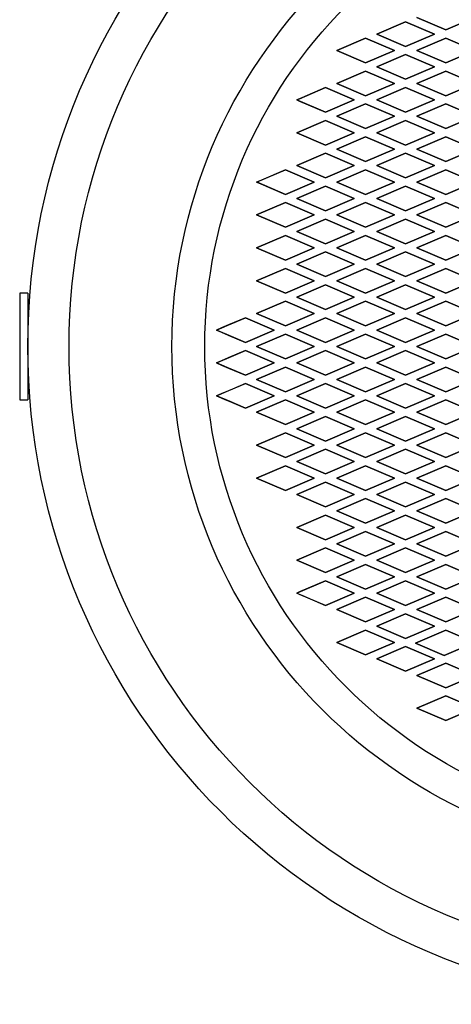
# Model space of a CAD drawing. Extents: x -530 to 730, y -801 to 1071.
# Drawn here: x -281 to -229, y -480 to -360 of the extents above; entities that cross this region are included whole.
import ezdxf

# ---------------------------------------------------------------- set-up
doc = ezdxf.new("R2010")
doc.units = 0
doc.header["$LTSCALE"] = 35.56
doc.layers.add('DATA', color=7, linetype='CONTINUOUS')
doc.layers.add('PATTERN_FILL', color=7, linetype='CONTINUOUS')

msp = doc.modelspace()

# ---------------------------------------------------------------- linework, layer by layer
at = {"layer": 'DATA', "color": 7, "linetype": 'CONTINUOUS'}
for p, q in [((-281, -393.5), (-281, -406.5)), ((-280, -393.5), (-281, -393.5)), ((-280, -393.5), (-280, -401.15)), ((-279.87, -395.5), (-280, -395.5)), ((-280, -401.15), (-280, -406.5)), ((-280, -404.5), (-279.87, -404.5)), ((-281, -406.5), (-280, -406.5))]:
    msp.add_line(p, q, dxfattribs=at)
for radius in [80, 80, 80, 80, 80, 75, 62.5, 58.5, 58.5, 58.5]:
    msp.add_circle((-200, -400), radius, dxfattribs=at)
at = {"layer": 'PATTERN_FILL', "color": 7, "linetype": 'CONTINUOUS'}
for p, q in [((-232.72, -360), (-229.22, -361.5)), ((-229.22, -361.5), (-232.72, -360)), ((-229.22, -361.5), (-225.72, -360)), ((-225.72, -360), (-229.22, -361.5)), ((-237.59, -362), (-234.09, -360.5)), ((-234.09, -360.5), (-237.59, -362)), ((-234.09, -360.5), (-230.59, -362)), ((-230.59, -362), (-234.09, -360.5)), ((-234.09, -360.5), (-234.09, -360.5)), ((-229.22, -361.5), (-229.22, -361.5)), ((-238.96, -362.5), (-242.46, -364)), ((-242.46, -364), (-238.96, -362.5)), ((-235.46, -364), (-238.96, -362.5)), ((-238.96, -362.5), (-235.46, -364)), ((-238.96, -362.5), (-238.96, -362.5)), ((-234.09, -363.5), (-237.59, -362)), ((-237.59, -362), (-234.09, -363.5)), ((-237.59, -362), (-237.59, -362)), ((-230.59, -362), (-234.09, -363.5)), ((-234.09, -363.5), (-230.59, -362)), ((-229.22, -362.5), (-232.72, -364)), ((-232.72, -364), (-229.22, -362.5)), ((-230.59, -362), (-230.59, -362)), ((-225.72, -364), (-229.22, -362.5)), ((-229.22, -362.5), (-225.72, -364)), ((-229.22, -362.5), (-229.22, -362.5)), ((-242.46, -364), (-238.96, -365.5)), ((-242.46, -364), (-242.46, -364)), ((-238.96, -365.5), (-242.46, -364)), ((-238.96, -365.5), (-235.46, -364)), ((-235.46, -364), (-238.96, -365.5)), ((-235.46, -364), (-235.46, -364)), ((-234.09, -363.5), (-234.09, -363.5)), ((-232.72, -364), (-229.22, -365.5)), ((-229.22, -365.5), (-232.72, -364)), ((-232.72, -364), (-232.72, -364)), ((-229.22, -365.5), (-225.72, -364)), ((-225.72, -364), (-229.22, -365.5)), ((-237.59, -366), (-234.09, -364.5)), ((-234.09, -364.5), (-237.59, -366)), ((-234.09, -364.5), (-230.59, -366)), ((-230.59, -366), (-234.09, -364.5)), ((-234.09, -364.5), (-234.09, -364.5)), ((-238.96, -365.5), (-238.96, -365.5)), ((-234.09, -367.5), (-237.59, -366)), ((-237.59, -366), (-234.09, -367.5)), ((-237.59, -366), (-237.59, -366)), ((-230.59, -366), (-234.09, -367.5)), ((-234.09, -367.5), (-230.59, -366)), ((-230.59, -366), (-230.59, -366)), ((-229.22, -365.5), (-229.22, -365.5)), ((-238.96, -366.5), (-242.46, -368)), ((-242.46, -368), (-238.96, -366.5)), ((-235.46, -368), (-238.96, -366.5)), ((-238.96, -366.5), (-235.46, -368)), ((-238.96, -366.5), (-238.96, -366.5)), ((-234.09, -367.5), (-234.09, -367.5)), ((-229.22, -366.5), (-232.72, -368)), ((-232.72, -368), (-229.22, -366.5)), ((-225.72, -368), (-229.22, -366.5)), ((-229.22, -366.5), (-225.72, -368)), ((-229.22, -366.5), (-229.22, -366.5)), ((-247, -369.86), (-243.83, -368.5)), ((-243.83, -368.5), (-246.72, -369.74)), ((-243.83, -368.5), (-240.33, -370)), ((-240.33, -370), (-243.83, -368.5)), ((-243.83, -368.5), (-243.83, -368.5)), ((-242.46, -368), (-238.96, -369.5)), ((-242.46, -368), (-242.46, -368)), ((-238.96, -369.5), (-242.46, -368)), ((-238.96, -369.5), (-235.46, -368)), ((-235.46, -368), (-238.96, -369.5)), ((-237.59, -370), (-234.09, -368.5)), ((-234.09, -368.5), (-237.59, -370)), ((-235.46, -368), (-235.46, -368)), ((-234.09, -368.5), (-230.59, -370)), ((-230.59, -370), (-234.09, -368.5)), ((-234.09, -368.5), (-234.09, -368.5)), ((-232.72, -368), (-229.22, -369.5)), ((-229.22, -369.5), (-232.72, -368)), ((-232.72, -368), (-232.72, -368)), ((-229.22, -369.5), (-225.72, -368)), ((-225.72, -368), (-229.22, -369.5)), ((-246.72, -369.74), (-247.33, -370)), ((-247.33, -370), (-247, -369.86)), ((-247.33, -370), (-246.99, -370.15)), ((-247.14, -370.08), (-247.33, -370)), ((-247.33, -370), (-247.33, -370)), ((-240.33, -370), (-243.83, -371.5)), ((-243.83, -371.5), (-240.33, -370)), ((-240.33, -370), (-240.33, -370)), ((-238.96, -369.5), (-238.96, -369.5)), ((-234.09, -371.5), (-237.59, -370)), ((-237.59, -370), (-234.09, -371.5)), ((-237.59, -370), (-237.59, -370)), ((-230.59, -370), (-234.09, -371.5)), ((-234.09, -371.5), (-230.59, -370)), ((-230.59, -370), (-230.59, -370)), ((-229.22, -369.5), (-229.22, -369.5)), ((-243.83, -371.5), (-247.14, -370.08)), ((-246.99, -370.15), (-243.83, -371.5)), ((-238.96, -370.5), (-242.46, -372)), ((-242.46, -372), (-238.96, -370.5)), ((-235.46, -372), (-238.96, -370.5)), ((-238.96, -370.5), (-235.46, -372)), ((-238.96, -370.5), (-238.96, -370.5)), ((-229.22, -370.5), (-232.72, -372)), ((-232.72, -372), (-229.22, -370.5)), ((-225.72, -372), (-229.22, -370.5)), ((-229.22, -370.5), (-225.72, -372)), ((-229.22, -370.5), (-229.22, -370.5)), ((-243.83, -371.5), (-243.83, -371.5)), ((-242.46, -372), (-238.96, -373.5)), ((-238.96, -373.5), (-242.46, -372)), ((-242.46, -372), (-242.46, -372)), ((-238.96, -373.5), (-235.46, -372)), ((-235.46, -372), (-238.96, -373.5)), ((-235.46, -372), (-235.46, -372)), ((-234.09, -371.5), (-234.09, -371.5)), ((-232.72, -372), (-229.22, -373.5)), ((-229.22, -373.5), (-232.72, -372)), ((-232.72, -372), (-232.72, -372)), ((-229.22, -373.5), (-225.72, -372)), ((-225.72, -372), (-229.22, -373.5)), ((-247.33, -374), (-243.83, -372.5)), ((-243.83, -372.5), (-247.33, -374)), ((-243.83, -372.5), (-240.33, -374)), ((-240.33, -374), (-243.83, -372.5)), ((-243.83, -372.5), (-243.83, -372.5)), ((-238.96, -373.5), (-238.96, -373.5)), ((-237.59, -374), (-234.09, -372.5)), ((-234.09, -372.5), (-237.59, -374)), ((-234.09, -372.5), (-230.59, -374)), ((-230.59, -374), (-234.09, -372.5)), ((-234.09, -372.5), (-234.09, -372.5)), ((-229.22, -373.5), (-229.22, -373.5)), ((-243.83, -375.5), (-247.33, -374)), ((-247.33, -374), (-247.33, -374)), ((-247.33, -374), (-243.83, -375.5)), ((-240.33, -374), (-243.83, -375.5)), ((-243.83, -375.5), (-240.33, -374)), ((-238.96, -374.5), (-242.46, -376)), ((-242.46, -376), (-238.96, -374.5)), ((-240.33, -374), (-240.33, -374)), ((-235.46, -376), (-238.96, -374.5)), ((-238.96, -374.5), (-235.46, -376)), ((-238.96, -374.5), (-238.96, -374.5)), ((-234.09, -375.5), (-237.59, -374)), ((-237.59, -374), (-234.09, -375.5)), ((-237.59, -374), (-237.59, -374)), ((-230.59, -374), (-234.09, -375.5)), ((-234.09, -375.5), (-230.59, -374)), ((-229.22, -374.5), (-232.72, -376)), ((-232.72, -376), (-229.22, -374.5)), ((-230.59, -374), (-230.59, -374)), ((-225.72, -376), (-229.22, -374.5)), ((-229.22, -374.5), (-225.72, -376)), ((-229.22, -374.5), (-229.22, -374.5)), ((-243.83, -375.5), (-243.83, -375.5)), ((-242.46, -376), (-238.96, -377.5)), ((-242.46, -376), (-242.46, -376)), ((-238.96, -377.5), (-242.46, -376)), ((-238.96, -377.5), (-235.46, -376)), ((-235.46, -376), (-238.96, -377.5)), ((-235.46, -376), (-235.46, -376)), ((-234.09, -375.5), (-234.09, -375.5)), ((-232.72, -376), (-229.22, -377.5)), ((-229.22, -377.5), (-232.72, -376)), ((-232.72, -376), (-232.72, -376)), ((-229.22, -377.5), (-225.72, -376)), ((-225.72, -376), (-229.22, -377.5)), ((-247.33, -378), (-243.83, -376.5)), ((-243.83, -376.5), (-247.33, -378)), ((-243.83, -376.5), (-240.33, -378)), ((-240.33, -378), (-243.83, -376.5)), ((-243.83, -376.5), (-243.83, -376.5)), ((-237.59, -378), (-234.09, -376.5)), ((-234.09, -376.5), (-237.59, -378)), ((-234.09, -376.5), (-230.59, -378)), ((-230.59, -378), (-234.09, -376.5)), ((-234.09, -376.5), (-234.09, -376.5)), ((-243.83, -379.5), (-247.33, -378)), ((-247.33, -378), (-243.83, -379.5)), ((-247.33, -378), (-247.33, -378)), ((-240.33, -378), (-243.83, -379.5)), ((-243.83, -379.5), (-240.33, -378)), ((-240.33, -378), (-240.33, -378)), ((-238.96, -377.5), (-238.96, -377.5)), ((-234.09, -379.5), (-237.59, -378)), ((-237.59, -378), (-234.09, -379.5)), ((-237.59, -378), (-237.59, -378)), ((-230.59, -378), (-234.09, -379.5)), ((-234.09, -379.5), (-230.59, -378)), ((-230.59, -378), (-230.59, -378)), ((-229.22, -377.5), (-229.22, -377.5)), ((-252.12, -379.96), (-248.7, -378.5)), ((-248.7, -378.5), (-251.9, -379.87)), ((-248.7, -378.5), (-245.2, -380)), ((-245.2, -380), (-248.7, -378.5)), ((-248.7, -378.5), (-248.7, -378.5)), ((-243.83, -379.5), (-243.83, -379.5)), ((-238.96, -378.5), (-242.46, -380)), ((-242.46, -380), (-238.96, -378.5)), ((-235.46, -380), (-238.96, -378.5)), ((-238.96, -378.5), (-235.46, -380)), ((-238.96, -378.5), (-238.96, -378.5)), ((-234.09, -379.5), (-234.09, -379.5)), ((-229.22, -378.5), (-232.72, -380)), ((-232.72, -380), (-229.22, -378.5)), ((-225.72, -380), (-229.22, -378.5)), ((-229.22, -378.5), (-225.72, -380)), ((-229.22, -378.5), (-229.22, -378.5)), ((-251.9, -379.87), (-252.2, -380)), ((-252.2, -380), (-252.12, -379.96)), ((-252.2, -380), (-251.99, -380.09)), ((-252.14, -380.03), (-252.2, -380)), ((-252.2, -380), (-252.2, -380)), ((-248.7, -381.5), (-252.14, -380.03)), ((-251.99, -380.09), (-248.7, -381.5)), ((-245.2, -380), (-248.7, -381.5)), ((-248.7, -381.5), (-245.2, -380)), ((-247.33, -382), (-243.83, -380.5)), ((-243.83, -380.5), (-247.33, -382)), ((-245.2, -380), (-245.2, -380)), ((-243.83, -380.5), (-240.33, -382)), ((-240.33, -382), (-243.83, -380.5)), ((-243.83, -380.5), (-243.83, -380.5)), ((-242.46, -380), (-238.96, -381.5)), ((-242.46, -380), (-242.46, -380)), ((-238.96, -381.5), (-242.46, -380)), ((-238.96, -381.5), (-235.46, -380)), ((-235.46, -380), (-238.96, -381.5)), ((-237.59, -382), (-234.09, -380.5)), ((-234.09, -380.5), (-237.59, -382)), ((-235.46, -380), (-235.46, -380)), ((-234.09, -380.5), (-230.59, -382)), ((-230.59, -382), (-234.09, -380.5)), ((-234.09, -380.5), (-234.09, -380.5)), ((-232.72, -380), (-229.22, -381.5)), ((-229.22, -381.5), (-232.72, -380)), ((-232.72, -380), (-232.72, -380)), ((-229.22, -381.5), (-225.72, -380)), ((-225.72, -380), (-229.22, -381.5)), ((-248.7, -381.5), (-248.7, -381.5)), ((-243.83, -383.5), (-247.33, -382)), ((-247.33, -382), (-247.33, -382)), ((-247.33, -382), (-243.83, -383.5)), ((-240.33, -382), (-243.83, -383.5)), ((-243.83, -383.5), (-240.33, -382)), ((-240.33, -382), (-240.33, -382)), ((-238.96, -381.5), (-238.96, -381.5)), ((-234.09, -383.5), (-237.59, -382)), ((-237.59, -382), (-234.09, -383.5)), ((-237.59, -382), (-237.59, -382)), ((-230.59, -382), (-234.09, -383.5)), ((-234.09, -383.5), (-230.59, -382)), ((-230.59, -382), (-230.59, -382)), ((-229.22, -381.5), (-229.22, -381.5)), ((-248.7, -382.5), (-252.2, -384)), ((-252.2, -384), (-248.7, -382.5)), ((-245.2, -384), (-248.7, -382.5)), ((-248.7, -382.5), (-245.2, -384)), ((-248.7, -382.5), (-248.7, -382.5)), ((-238.96, -382.5), (-242.46, -384)), ((-242.46, -384), (-238.96, -382.5)), ((-235.46, -384), (-238.96, -382.5)), ((-238.96, -382.5), (-235.46, -384)), ((-238.96, -382.5), (-238.96, -382.5)), ((-229.22, -382.5), (-232.72, -384)), ((-232.72, -384), (-229.22, -382.5)), ((-225.72, -384), (-229.22, -382.5)), ((-229.22, -382.5), (-225.72, -384)), ((-229.22, -382.5), (-229.22, -382.5)), ((-252.2, -384), (-248.7, -385.5)), ((-252.2, -384), (-252.2, -384)), ((-248.7, -385.5), (-252.2, -384)), ((-248.7, -385.5), (-245.2, -384)), ((-245.2, -384), (-248.7, -385.5)), ((-245.2, -384), (-245.2, -384)), ((-243.83, -383.5), (-243.83, -383.5)), ((-242.46, -384), (-238.96, -385.5)), ((-242.46, -384), (-242.46, -384)), ((-238.96, -385.5), (-242.46, -384)), ((-238.96, -385.5), (-235.46, -384)), ((-235.46, -384), (-238.96, -385.5)), ((-235.46, -384), (-235.46, -384)), ((-234.09, -383.5), (-234.09, -383.5)), ((-232.72, -384), (-229.22, -385.5)), ((-229.22, -385.5), (-232.72, -384)), ((-232.72, -384), (-232.72, -384)), ((-229.22, -385.5), (-225.72, -384)), ((-225.72, -384), (-229.22, -385.5)), ((-248.7, -385.5), (-248.7, -385.5)), ((-247.33, -386), (-243.83, -384.5)), ((-243.83, -384.5), (-247.33, -386)), ((-243.83, -384.5), (-240.33, -386)), ((-240.33, -386), (-243.83, -384.5)), ((-243.83, -384.5), (-243.83, -384.5)), ((-238.96, -385.5), (-238.96, -385.5)), ((-237.59, -386), (-234.09, -384.5)), ((-234.09, -384.5), (-237.59, -386)), ((-234.09, -384.5), (-230.59, -386)), ((-230.59, -386), (-234.09, -384.5)), ((-234.09, -384.5), (-234.09, -384.5)), ((-229.22, -385.5), (-229.22, -385.5)), ((-248.7, -386.5), (-252.2, -388)), ((-252.2, -388), (-248.7, -386.5)), ((-245.2, -388), (-248.7, -386.5)), ((-248.7, -386.5), (-245.2, -388)), ((-248.7, -386.5), (-248.7, -386.5)), ((-243.83, -387.5), (-247.33, -386)), ((-247.33, -386), (-247.33, -386)), ((-247.33, -386), (-243.83, -387.5)), ((-240.33, -386), (-243.83, -387.5)), ((-243.83, -387.5), (-240.33, -386)), ((-238.96, -386.5), (-242.46, -388)), ((-242.46, -388), (-238.96, -386.5)), ((-240.33, -386), (-240.33, -386)), ((-235.46, -388), (-238.96, -386.5)), ((-238.96, -386.5), (-235.46, -388)), ((-238.96, -386.5), (-238.96, -386.5)), ((-234.09, -387.5), (-237.59, -386)), ((-237.59, -386), (-234.09, -387.5)), ((-237.59, -386), (-237.59, -386)), ((-230.59, -386), (-234.09, -387.5)), ((-234.09, -387.5), (-230.59, -386)), ((-229.22, -386.5), (-232.72, -388)), ((-232.72, -388), (-229.22, -386.5)), ((-230.59, -386), (-230.59, -386)), ((-225.72, -388), (-229.22, -386.5)), ((-229.22, -386.5), (-225.72, -388)), ((-229.22, -386.5), (-229.22, -386.5)), ((-243.83, -387.5), (-243.83, -387.5)), ((-234.09, -387.5), (-234.09, -387.5)), ((-252.2, -388), (-248.7, -389.5)), ((-252.2, -388), (-252.2, -388)), ((-248.7, -389.5), (-252.2, -388)), ((-248.7, -389.5), (-245.2, -388)), ((-245.2, -388), (-248.7, -389.5)), ((-247.33, -390), (-243.83, -388.5)), ((-243.83, -388.5), (-247.33, -390)), ((-245.2, -388), (-245.2, -388)), ((-243.83, -388.5), (-240.33, -390)), ((-240.33, -390), (-243.83, -388.5)), ((-243.83, -388.5), (-243.83, -388.5)), ((-242.46, -388), (-238.96, -389.5)), ((-242.46, -388), (-242.46, -388)), ((-238.96, -389.5), (-242.46, -388)), ((-238.96, -389.5), (-235.46, -388)), ((-235.46, -388), (-238.96, -389.5)), ((-237.59, -390), (-234.09, -388.5)), ((-234.09, -388.5), (-237.59, -390)), ((-235.46, -388), (-235.46, -388)), ((-234.09, -388.5), (-230.59, -390)), ((-230.59, -390), (-234.09, -388.5)), ((-234.09, -388.5), (-234.09, -388.5)), ((-232.72, -388), (-229.22, -389.5)), ((-229.22, -389.5), (-232.72, -388)), ((-232.72, -388), (-232.72, -388)), ((-229.22, -389.5), (-225.72, -388)), ((-225.72, -388), (-229.22, -389.5)), ((-248.7, -389.5), (-248.7, -389.5)), ((-243.83, -391.5), (-247.33, -390)), ((-247.33, -390), (-243.83, -391.5)), ((-247.33, -390), (-247.33, -390)), ((-240.33, -390), (-243.83, -391.5)), ((-243.83, -391.5), (-240.33, -390)), ((-240.33, -390), (-240.33, -390)), ((-238.96, -389.5), (-238.96, -389.5)), ((-234.09, -391.5), (-237.59, -390)), ((-237.59, -390), (-234.09, -391.5)), ((-237.59, -390), (-237.59, -390)), ((-230.59, -390), (-234.09, -391.5)), ((-234.09, -391.5), (-230.59, -390)), ((-230.59, -390), (-230.59, -390)), ((-229.22, -389.5), (-229.22, -389.5)), ((-248.7, -390.5), (-252.2, -392)), ((-252.2, -392), (-248.7, -390.5)), ((-245.2, -392), (-248.7, -390.5)), ((-248.7, -390.5), (-245.2, -392)), ((-248.7, -390.5), (-248.7, -390.5)), ((-243.83, -391.5), (-243.83, -391.5)), ((-238.96, -390.5), (-242.46, -392)), ((-242.46, -392), (-238.96, -390.5)), ((-235.46, -392), (-238.96, -390.5)), ((-238.96, -390.5), (-235.46, -392)), ((-238.96, -390.5), (-238.96, -390.5)), ((-234.09, -391.5), (-234.09, -391.5)), ((-229.22, -390.5), (-232.72, -392)), ((-232.72, -392), (-229.22, -390.5)), ((-225.72, -392), (-229.22, -390.5)), ((-229.22, -390.5), (-225.72, -392)), ((-229.22, -390.5), (-229.22, -390.5)), ((-252.2, -392), (-248.7, -393.5)), ((-252.2, -392), (-252.2, -392)), ((-248.7, -393.5), (-252.2, -392)), ((-248.7, -393.5), (-245.2, -392)), ((-245.2, -392), (-248.7, -393.5)), ((-247.33, -394), (-243.83, -392.5)), ((-243.83, -392.5), (-247.33, -394)), ((-245.2, -392), (-245.2, -392)), ((-243.83, -392.5), (-240.33, -394)), ((-240.33, -394), (-243.83, -392.5)), ((-243.83, -392.5), (-243.83, -392.5)), ((-242.46, -392), (-238.96, -393.5)), ((-242.46, -392), (-242.46, -392)), ((-238.96, -393.5), (-242.46, -392)), ((-238.96, -393.5), (-235.46, -392)), ((-235.46, -392), (-238.96, -393.5)), ((-237.59, -394), (-234.09, -392.5)), ((-234.09, -392.5), (-237.59, -394)), ((-235.46, -392), (-235.46, -392)), ((-234.09, -392.5), (-230.59, -394)), ((-230.59, -394), (-234.09, -392.5)), ((-234.09, -392.5), (-234.09, -392.5)), ((-232.72, -392), (-229.22, -393.5)), ((-229.22, -393.5), (-232.72, -392)), ((-232.72, -392), (-232.72, -392)), ((-229.22, -393.5), (-225.72, -392)), ((-225.72, -392), (-229.22, -393.5)), ((-248.7, -393.5), (-248.7, -393.5)), ((-238.96, -393.5), (-238.96, -393.5)), ((-229.22, -393.5), (-229.22, -393.5)), ((-248.7, -394.5), (-252.2, -396)), ((-252.2, -396), (-248.7, -394.5)), ((-245.2, -396), (-248.7, -394.5)), ((-248.7, -394.5), (-245.2, -396)), ((-248.7, -394.5), (-248.7, -394.5)), ((-243.83, -395.5), (-247.33, -394)), ((-247.33, -394), (-243.83, -395.5)), ((-247.33, -394), (-247.33, -394)), ((-240.33, -394), (-243.83, -395.5)), ((-243.83, -395.5), (-240.33, -394)), ((-238.96, -394.5), (-242.46, -396)), ((-242.46, -396), (-238.96, -394.5)), ((-240.33, -394), (-240.33, -394)), ((-235.46, -396), (-238.96, -394.5)), ((-238.96, -394.5), (-235.46, -396)), ((-238.96, -394.5), (-238.96, -394.5)), ((-234.09, -395.5), (-237.59, -394)), ((-237.59, -394), (-234.09, -395.5)), ((-237.59, -394), (-237.59, -394)), ((-230.59, -394), (-234.09, -395.5)), ((-234.09, -395.5), (-230.59, -394)), ((-229.22, -394.5), (-232.72, -396)), ((-232.72, -396), (-229.22, -394.5)), ((-230.59, -394), (-230.59, -394)), ((-225.72, -396), (-229.22, -394.5)), ((-229.22, -394.5), (-225.72, -396)), ((-229.22, -394.5), (-229.22, -394.5)), ((-252.2, -396), (-248.7, -397.5)), ((-252.2, -396), (-252.2, -396)), ((-248.7, -397.5), (-252.2, -396)), ((-248.7, -397.5), (-245.2, -396)), ((-245.2, -396), (-248.7, -397.5)), ((-245.2, -396), (-245.2, -396)), ((-243.83, -395.5), (-243.83, -395.5)), ((-242.46, -396), (-238.96, -397.5)), ((-242.46, -396), (-242.46, -396)), ((-238.96, -397.5), (-242.46, -396)), ((-238.96, -397.5), (-235.46, -396)), ((-235.46, -396), (-238.96, -397.5)), ((-235.46, -396), (-235.46, -396)), ((-234.09, -395.5), (-234.09, -395.5)), ((-232.72, -396), (-229.22, -397.5)), ((-229.22, -397.5), (-232.72, -396)), ((-232.72, -396), (-232.72, -396)), ((-229.22, -397.5), (-225.72, -396)), ((-225.72, -396), (-229.22, -397.5)), ((-257.07, -398), (-255.78, -397.44)), ((-255.61, -397.37), (-256.45, -397.74)), ((-255.78, -397.44), (-253.57, -396.5)), ((-253.57, -396.5), (-255.61, -397.37)), ((-253.57, -396.5), (-250.07, -398)), ((-253.57, -396.5), (-253.57, -396.5)), ((-250.07, -398), (-253.57, -396.5)), ((-248.7, -397.5), (-248.7, -397.5)), ((-247.33, -398), (-243.83, -396.5)), ((-243.83, -396.5), (-247.33, -398)), ((-243.83, -396.5), (-240.33, -398)), ((-240.33, -398), (-243.83, -396.5)), ((-243.83, -396.5), (-243.83, -396.5)), ((-238.96, -397.5), (-238.96, -397.5)), ((-237.59, -398), (-234.09, -396.5)), ((-234.09, -396.5), (-237.59, -398)), ((-234.09, -396.5), (-230.59, -398)), ((-230.59, -398), (-234.09, -396.5)), ((-234.09, -396.5), (-234.09, -396.5)), ((-229.22, -397.5), (-229.22, -397.5)), ((-256.45, -397.74), (-257.07, -398)), ((-255.82, -398.54), (-257.07, -398)), ((-257.07, -398), (-256.47, -398.26)), ((-257.07, -398), (-257.07, -398)), ((-256.47, -398.26), (-255.65, -398.61)), ((-256.47, -398.26), (-256.47, -398.26)), ((-256.45, -397.74), (-256.45, -397.74)), ((-253.57, -399.5), (-255.82, -398.54)), ((-255.65, -398.61), (-253.57, -399.5)), ((-250.07, -398), (-253.57, -399.5)), ((-253.57, -399.5), (-250.07, -398)), ((-248.7, -398.5), (-252.2, -400)), ((-252.2, -400), (-248.7, -398.5)), ((-250.07, -398), (-250.07, -398)), ((-245.2, -400), (-248.7, -398.5)), ((-248.7, -398.5), (-245.2, -400)), ((-248.7, -398.5), (-248.7, -398.5)), ((-243.83, -399.5), (-247.33, -398)), ((-247.33, -398), (-243.83, -399.5)), ((-247.33, -398), (-247.33, -398)), ((-240.33, -398), (-243.83, -399.5)), ((-243.83, -399.5), (-240.33, -398)), ((-238.96, -398.5), (-242.46, -400)), ((-242.46, -400), (-238.96, -398.5)), ((-240.33, -398), (-240.33, -398)), ((-235.46, -400), (-238.96, -398.5)), ((-238.96, -398.5), (-235.46, -400)), ((-238.96, -398.5), (-238.96, -398.5)), ((-234.09, -399.5), (-237.59, -398)), ((-237.59, -398), (-234.09, -399.5)), ((-237.59, -398), (-237.59, -398)), ((-230.59, -398), (-234.09, -399.5)), ((-234.09, -399.5), (-230.59, -398)), ((-229.22, -398.5), (-232.72, -400)), ((-232.72, -400), (-229.22, -398.5)), ((-230.59, -398), (-230.59, -398)), ((-225.72, -400), (-229.22, -398.5)), ((-229.22, -398.5), (-225.72, -400)), ((-229.22, -398.5), (-229.22, -398.5)), ((-253.57, -399.5), (-253.57, -399.5)), ((-243.83, -399.5), (-243.83, -399.5)), ((-234.09, -399.5), (-234.09, -399.5)), ((-255.82, -401.46), (-253.57, -400.5)), ((-253.57, -400.5), (-255.65, -401.39)), ((-253.57, -400.5), (-250.07, -402)), ((-253.57, -400.5), (-253.57, -400.5)), ((-250.07, -402), (-253.57, -400.5)), ((-252.2, -400), (-248.7, -401.5)), ((-252.2, -400), (-252.2, -400)), ((-248.7, -401.5), (-252.2, -400)), ((-248.7, -401.5), (-245.2, -400)), ((-245.2, -400), (-248.7, -401.5)), ((-247.33, -402), (-243.83, -400.5)), ((-243.83, -400.5), (-247.33, -402)), ((-245.2, -400), (-245.2, -400)), ((-243.83, -400.5), (-240.33, -402)), ((-240.33, -402), (-243.83, -400.5)), ((-243.83, -400.5), (-243.83, -400.5)), ((-242.46, -400), (-238.96, -401.5)), ((-242.46, -400), (-242.46, -400)), ((-238.96, -401.5), (-242.46, -400)), ((-238.96, -401.5), (-235.46, -400)), ((-235.46, -400), (-238.96, -401.5)), ((-234.09, -400.5), (-237.59, -402)), ((-237.59, -402), (-234.09, -400.5)), ((-235.46, -400), (-235.46, -400)), ((-230.59, -402), (-234.09, -400.5)), ((-234.09, -400.5), (-230.59, -402)), ((-234.09, -400.5), (-234.09, -400.5)), ((-232.72, -400), (-229.22, -401.5)), ((-229.22, -401.5), (-232.72, -400)), ((-232.72, -400), (-232.72, -400)), ((-229.22, -401.5), (-225.72, -400)), ((-225.72, -400), (-229.22, -401.5)), ((-257.07, -402), (-255.82, -401.46)), ((-256.47, -401.74), (-257.07, -402)), ((-257.07, -402), (-256.45, -402.26)), ((-255.78, -402.56), (-257.07, -402)), ((-257.07, -402), (-257.07, -402)), ((-255.65, -401.39), (-256.47, -401.74)), ((-256.47, -401.74), (-256.47, -401.74)), ((-256.45, -402.26), (-255.61, -402.63)), ((-256.45, -402.26), (-256.45, -402.26)), ((-250.07, -402), (-253.57, -403.5)), ((-253.57, -403.5), (-250.07, -402)), ((-250.07, -402), (-250.07, -402)), ((-248.7, -401.5), (-248.7, -401.5)), ((-243.83, -403.5), (-247.33, -402)), ((-247.33, -402), (-243.83, -403.5)), ((-247.33, -402), (-247.33, -402)), ((-240.33, -402), (-243.83, -403.5)), ((-243.83, -403.5), (-240.33, -402)), ((-240.33, -402), (-240.33, -402)), ((-238.96, -401.5), (-238.96, -401.5)), ((-237.59, -402), (-234.09, -403.5)), ((-234.09, -403.5), (-237.59, -402)), ((-237.59, -402), (-237.59, -402)), ((-234.09, -403.5), (-230.59, -402)), ((-230.59, -402), (-234.09, -403.5)), ((-230.59, -402), (-230.59, -402)), ((-229.22, -401.5), (-229.22, -401.5)), ((-253.57, -403.5), (-255.78, -402.56)), ((-255.61, -402.63), (-253.57, -403.5)), ((-253.57, -403.5), (-253.57, -403.5)), ((-248.7, -402.5), (-252.2, -404)), ((-252.2, -404), (-248.7, -402.5)), ((-245.2, -404), (-248.7, -402.5)), ((-248.7, -402.5), (-245.2, -404)), ((-248.7, -402.5), (-248.7, -402.5)), ((-243.83, -403.5), (-243.83, -403.5)), ((-238.96, -402.5), (-242.46, -404)), ((-242.46, -404), (-238.96, -402.5)), ((-235.46, -404), (-238.96, -402.5)), ((-238.96, -402.5), (-235.46, -404)), ((-238.96, -402.5), (-238.96, -402.5)), ((-234.09, -403.5), (-234.09, -403.5)), ((-229.22, -402.5), (-232.72, -404)), ((-232.72, -404), (-229.22, -402.5)), ((-225.72, -404), (-229.22, -402.5)), ((-229.22, -402.5), (-225.72, -404)), ((-229.22, -402.5), (-229.22, -402.5)), ((-255.58, -405.36), (-253.57, -404.5)), ((-253.57, -404.5), (-255.42, -405.29)), ((-253.57, -404.5), (-250.07, -406)), ((-250.07, -406), (-253.57, -404.5)), ((-253.57, -404.5), (-253.57, -404.5)), ((-252.2, -404), (-248.7, -405.5)), ((-248.7, -405.5), (-252.2, -404)), ((-252.2, -404), (-252.2, -404)), ((-248.7, -405.5), (-245.2, -404)), ((-245.2, -404), (-248.7, -405.5)), ((-247.33, -406), (-243.83, -404.5)), ((-243.83, -404.5), (-247.33, -406)), ((-245.2, -404), (-245.2, -404)), ((-243.83, -404.5), (-240.33, -406)), ((-240.33, -406), (-243.83, -404.5)), ((-243.83, -404.5), (-243.83, -404.5)), ((-242.46, -404), (-238.96, -405.5)), ((-238.96, -405.5), (-242.46, -404)), ((-242.46, -404), (-242.46, -404)), ((-238.96, -405.5), (-235.46, -404)), ((-235.46, -404), (-238.96, -405.5)), ((-237.59, -406), (-234.09, -404.5)), ((-234.09, -404.5), (-237.59, -406)), ((-235.46, -404), (-235.46, -404)), ((-234.09, -404.5), (-230.59, -406)), ((-230.59, -406), (-234.09, -404.5)), ((-234.09, -404.5), (-234.09, -404.5)), ((-232.72, -404), (-229.22, -405.5)), ((-229.22, -405.5), (-232.72, -404)), ((-232.72, -404), (-232.72, -404)), ((-229.22, -405.5), (-225.72, -404)), ((-225.72, -404), (-229.22, -405.5)), ((-257.07, -406), (-255.58, -405.36)), ((-256.22, -405.63), (-257.07, -406)), ((-255.42, -405.29), (-256.22, -405.63)), ((-256.22, -405.63), (-256.22, -405.63)), ((-248.7, -405.5), (-248.7, -405.5)), ((-238.96, -405.5), (-238.96, -405.5)), ((-229.22, -405.5), (-229.22, -405.5)), ((-257.07, -406), (-256.14, -406.4)), ((-255.43, -406.7), (-257.07, -406)), ((-257.07, -406), (-257.07, -406)), ((-256.14, -406.4), (-255.25, -406.78)), ((-256.14, -406.4), (-256.14, -406.4)), ((-253.57, -407.5), (-255.43, -406.7)), ((-255.25, -406.78), (-253.57, -407.5)), ((-250.07, -406), (-253.57, -407.5)), ((-253.57, -407.5), (-250.07, -406)), ((-248.7, -406.5), (-252.2, -408)), ((-252.2, -408), (-248.7, -406.5)), ((-250.07, -406), (-250.07, -406)), ((-245.2, -408), (-248.7, -406.5)), ((-248.7, -406.5), (-245.2, -408)), ((-248.7, -406.5), (-248.7, -406.5)), ((-243.83, -407.5), (-247.33, -406)), ((-247.33, -406), (-243.83, -407.5)), ((-247.33, -406), (-247.33, -406)), ((-240.33, -406), (-243.83, -407.5)), ((-243.83, -407.5), (-240.33, -406)), ((-238.96, -406.5), (-242.46, -408)), ((-242.46, -408), (-238.96, -406.5)), ((-240.33, -406), (-240.33, -406)), ((-235.46, -408), (-238.96, -406.5)), ((-238.96, -406.5), (-235.46, -408)), ((-238.96, -406.5), (-238.96, -406.5)), ((-234.09, -407.5), (-237.59, -406)), ((-237.59, -406), (-234.09, -407.5)), ((-237.59, -406), (-237.59, -406)), ((-230.59, -406), (-234.09, -407.5)), ((-234.09, -407.5), (-230.59, -406)), ((-229.22, -406.5), (-232.72, -408)), ((-232.72, -408), (-229.22, -406.5)), ((-230.59, -406), (-230.59, -406)), ((-225.72, -408), (-229.22, -406.5)), ((-229.22, -406.5), (-225.72, -408)), ((-229.22, -406.5), (-229.22, -406.5)), ((-253.57, -407.5), (-253.57, -407.5)), ((-252.2, -408), (-248.7, -409.5)), ((-252.2, -408), (-252.2, -408)), ((-248.7, -409.5), (-252.2, -408)), ((-248.7, -409.5), (-245.2, -408)), ((-245.2, -408), (-248.7, -409.5)), ((-245.2, -408), (-245.2, -408)), ((-243.83, -407.5), (-243.83, -407.5)), ((-242.46, -408), (-238.96, -409.5)), ((-242.46, -408), (-242.46, -408)), ((-238.96, -409.5), (-242.46, -408)), ((-238.96, -409.5), (-235.46, -408)), ((-235.46, -408), (-238.96, -409.5)), ((-235.46, -408), (-235.46, -408)), ((-234.09, -407.5), (-234.09, -407.5)), ((-232.72, -408), (-229.22, -409.5)), ((-229.22, -409.5), (-232.72, -408)), ((-232.72, -408), (-232.72, -408)), ((-229.22, -409.5), (-225.72, -408)), ((-225.72, -408), (-229.22, -409.5)), ((-248.7, -409.5), (-248.7, -409.5)), ((-247.33, -410), (-243.83, -408.5)), ((-243.83, -408.5), (-247.33, -410)), ((-243.83, -408.5), (-240.33, -410)), ((-240.33, -410), (-243.83, -408.5)), ((-243.83, -408.5), (-243.83, -408.5)), ((-238.96, -409.5), (-238.96, -409.5)), ((-237.59, -410), (-234.09, -408.5)), ((-234.09, -408.5), (-237.59, -410)), ((-234.09, -408.5), (-230.59, -410)), ((-230.59, -410), (-234.09, -408.5)), ((-234.09, -408.5), (-234.09, -408.5)), ((-229.22, -409.5), (-229.22, -409.5)), ((-248.7, -410.5), (-252.2, -412)), ((-252.2, -412), (-248.7, -410.5)), ((-245.2, -412), (-248.7, -410.5)), ((-248.7, -410.5), (-245.2, -412)), ((-248.7, -410.5), (-248.7, -410.5)), ((-243.83, -411.5), (-247.33, -410)), ((-247.33, -410), (-243.83, -411.5)), ((-247.33, -410), (-247.33, -410)), ((-240.33, -410), (-243.83, -411.5)), ((-243.83, -411.5), (-240.33, -410)), ((-238.96, -410.5), (-242.46, -412)), ((-242.46, -412), (-238.96, -410.5)), ((-240.33, -410), (-240.33, -410)), ((-235.46, -412), (-238.96, -410.5)), ((-238.96, -410.5), (-235.46, -412)), ((-238.96, -410.5), (-238.96, -410.5)), ((-234.09, -411.5), (-237.59, -410)), ((-237.59, -410), (-234.09, -411.5)), ((-237.59, -410), (-237.59, -410)), ((-230.59, -410), (-234.09, -411.5)), ((-234.09, -411.5), (-230.59, -410)), ((-229.22, -410.5), (-232.72, -412)), ((-232.72, -412), (-229.22, -410.5)), ((-230.59, -410), (-230.59, -410)), ((-225.72, -412), (-229.22, -410.5)), ((-229.22, -410.5), (-225.72, -412)), ((-229.22, -410.5), (-229.22, -410.5)), ((-243.83, -411.5), (-243.83, -411.5)), ((-234.09, -411.5), (-234.09, -411.5)), ((-252.2, -412), (-248.7, -413.5)), ((-252.2, -412), (-252.2, -412)), ((-248.7, -413.5), (-252.2, -412)), ((-248.7, -413.5), (-245.2, -412)), ((-245.2, -412), (-248.7, -413.5)), ((-247.33, -414), (-243.83, -412.5)), ((-243.83, -412.5), (-247.33, -414)), ((-245.2, -412), (-245.2, -412)), ((-243.83, -412.5), (-240.33, -414)), ((-240.33, -414), (-243.83, -412.5)), ((-243.83, -412.5), (-243.83, -412.5)), ((-242.46, -412), (-238.96, -413.5)), ((-242.46, -412), (-242.46, -412)), ((-238.96, -413.5), (-242.46, -412)), ((-238.96, -413.5), (-235.46, -412)), ((-235.46, -412), (-238.96, -413.5)), ((-237.59, -414), (-234.09, -412.5)), ((-234.09, -412.5), (-237.59, -414)), ((-235.46, -412), (-235.46, -412)), ((-234.09, -412.5), (-230.59, -414)), ((-230.59, -414), (-234.09, -412.5)), ((-234.09, -412.5), (-234.09, -412.5)), ((-232.72, -412), (-229.22, -413.5)), ((-229.22, -413.5), (-232.72, -412)), ((-232.72, -412), (-232.72, -412)), ((-229.22, -413.5), (-225.72, -412)), ((-225.72, -412), (-229.22, -413.5)), ((-248.7, -413.5), (-248.7, -413.5)), ((-243.83, -415.5), (-247.33, -414)), ((-247.33, -414), (-243.83, -415.5)), ((-247.33, -414), (-247.33, -414)), ((-240.33, -414), (-243.83, -415.5)), ((-243.83, -415.5), (-240.33, -414)), ((-240.33, -414), (-240.33, -414)), ((-238.96, -413.5), (-238.96, -413.5)), ((-234.09, -415.5), (-237.59, -414)), ((-237.59, -414), (-234.09, -415.5)), ((-237.59, -414), (-237.59, -414)), ((-230.59, -414), (-234.09, -415.5)), ((-234.09, -415.5), (-230.59, -414)), ((-230.59, -414), (-230.59, -414)), ((-229.22, -413.5), (-229.22, -413.5)), ((-248.7, -414.5), (-252.2, -416)), ((-252.2, -416), (-248.7, -414.5)), ((-245.2, -416), (-248.7, -414.5)), ((-248.7, -414.5), (-245.2, -416)), ((-248.7, -414.5), (-248.7, -414.5)), ((-243.83, -415.5), (-243.83, -415.5)), ((-238.96, -414.5), (-242.46, -416)), ((-242.46, -416), (-238.96, -414.5)), ((-235.46, -416), (-238.96, -414.5)), ((-238.96, -414.5), (-235.46, -416)), ((-238.96, -414.5), (-238.96, -414.5)), ((-234.09, -415.5), (-234.09, -415.5)), ((-229.22, -414.5), (-232.72, -416)), ((-232.72, -416), (-229.22, -414.5)), ((-225.72, -416), (-229.22, -414.5)), ((-229.22, -414.5), (-225.72, -416)), ((-229.22, -414.5), (-229.22, -414.5)), ((-252.2, -416), (-248.7, -417.5)), ((-248.7, -417.5), (-252.2, -416)), ((-252.2, -416), (-252.2, -416)), ((-248.7, -417.5), (-245.2, -416)), ((-245.2, -416), (-248.7, -417.5)), ((-247.33, -418), (-243.83, -416.5)), ((-243.83, -416.5), (-247.33, -418)), ((-245.2, -416), (-245.2, -416)), ((-243.83, -416.5), (-240.33, -418)), ((-240.33, -418), (-243.83, -416.5)), ((-243.83, -416.5), (-243.83, -416.5)), ((-242.46, -416), (-238.96, -417.5)), ((-238.96, -417.5), (-242.46, -416)), ((-242.46, -416), (-242.46, -416)), ((-238.96, -417.5), (-235.46, -416)), ((-235.46, -416), (-238.96, -417.5)), ((-237.59, -418), (-234.09, -416.5)), ((-234.09, -416.5), (-237.59, -418)), ((-235.46, -416), (-235.46, -416)), ((-234.09, -416.5), (-230.59, -418)), ((-230.59, -418), (-234.09, -416.5)), ((-234.09, -416.5), (-234.09, -416.5)), ((-232.72, -416), (-229.22, -417.5)), ((-229.22, -417.5), (-232.72, -416)), ((-232.72, -416), (-232.72, -416)), ((-229.22, -417.5), (-225.72, -416)), ((-225.72, -416), (-229.22, -417.5)), ((-248.7, -417.5), (-248.7, -417.5)), ((-238.96, -417.5), (-238.96, -417.5)), ((-229.22, -417.5), (-229.22, -417.5)), ((-243.83, -419.5), (-247.33, -418)), ((-247.33, -418), (-243.83, -419.5)), ((-247.33, -418), (-247.33, -418)), ((-240.33, -418), (-243.83, -419.5)), ((-243.83, -419.5), (-240.33, -418)), ((-238.96, -418.5), (-242.46, -420)), ((-242.46, -420), (-238.96, -418.5)), ((-240.33, -418), (-240.33, -418)), ((-235.46, -420), (-238.96, -418.5)), ((-238.96, -418.5), (-235.46, -420)), ((-238.96, -418.5), (-238.96, -418.5)), ((-234.09, -419.5), (-237.59, -418)), ((-237.59, -418), (-234.09, -419.5)), ((-237.59, -418), (-237.59, -418)), ((-230.59, -418), (-234.09, -419.5)), ((-234.09, -419.5), (-230.59, -418)), ((-229.22, -418.5), (-232.72, -420)), ((-232.72, -420), (-229.22, -418.5)), ((-230.59, -418), (-230.59, -418)), ((-225.72, -420), (-229.22, -418.5)), ((-229.22, -418.5), (-225.72, -420)), ((-229.22, -418.5), (-229.22, -418.5)), ((-243.83, -419.5), (-243.83, -419.5)), ((-242.46, -420), (-238.96, -421.5)), ((-242.46, -420), (-242.46, -420)), ((-238.96, -421.5), (-242.46, -420)), ((-238.96, -421.5), (-235.46, -420)), ((-235.46, -420), (-238.96, -421.5)), ((-235.46, -420), (-235.46, -420)), ((-234.09, -419.5), (-234.09, -419.5)), ((-232.72, -420), (-229.22, -421.5)), ((-229.22, -421.5), (-232.72, -420)), ((-232.72, -420), (-232.72, -420)), ((-229.22, -421.5), (-225.72, -420)), ((-225.72, -420), (-229.22, -421.5)), ((-247.33, -422), (-243.83, -420.5)), ((-243.83, -420.5), (-247.33, -422)), ((-243.83, -420.5), (-240.33, -422)), ((-240.33, -422), (-243.83, -420.5)), ((-243.83, -420.5), (-243.83, -420.5)), ((-238.96, -421.5), (-238.96, -421.5)), ((-237.59, -422), (-234.09, -420.5)), ((-234.09, -420.5), (-237.59, -422)), ((-234.09, -420.5), (-230.59, -422)), ((-230.59, -422), (-234.09, -420.5)), ((-234.09, -420.5), (-234.09, -420.5)), ((-229.22, -421.5), (-229.22, -421.5)), ((-243.83, -423.5), (-247.33, -422)), ((-247.33, -422), (-243.83, -423.5)), ((-247.33, -422), (-247.33, -422)), ((-240.33, -422), (-243.83, -423.5)), ((-243.83, -423.5), (-240.33, -422)), ((-238.96, -422.5), (-242.46, -424)), ((-242.46, -424), (-238.96, -422.5)), ((-240.33, -422), (-240.33, -422)), ((-235.46, -424), (-238.96, -422.5)), ((-238.96, -422.5), (-235.46, -424)), ((-238.96, -422.5), (-238.96, -422.5)), ((-234.09, -423.5), (-237.59, -422)), ((-237.59, -422), (-234.09, -423.5)), ((-237.59, -422), (-237.59, -422)), ((-230.59, -422), (-234.09, -423.5)), ((-234.09, -423.5), (-230.59, -422)), ((-229.22, -422.5), (-232.72, -424)), ((-232.72, -424), (-229.22, -422.5)), ((-230.59, -422), (-230.59, -422)), ((-225.72, -424), (-229.22, -422.5)), ((-229.22, -422.5), (-225.72, -424)), ((-229.22, -422.5), (-229.22, -422.5)), ((-243.83, -423.5), (-243.83, -423.5)), ((-234.09, -423.5), (-234.09, -423.5)), ((-247.33, -426), (-243.83, -424.5)), ((-243.83, -424.5), (-247.33, -426)), ((-243.83, -424.5), (-240.33, -426)), ((-240.33, -426), (-243.83, -424.5)), ((-243.83, -424.5), (-243.83, -424.5)), ((-242.46, -424), (-238.96, -425.5)), ((-242.46, -424), (-242.46, -424)), ((-238.96, -425.5), (-242.46, -424)), ((-238.96, -425.5), (-235.46, -424)), ((-235.46, -424), (-238.96, -425.5)), ((-237.59, -426), (-234.09, -424.5)), ((-234.09, -424.5), (-237.59, -426)), ((-235.46, -424), (-235.46, -424)), ((-234.09, -424.5), (-230.59, -426)), ((-230.59, -426), (-234.09, -424.5)), ((-234.09, -424.5), (-234.09, -424.5)), ((-232.72, -424), (-229.22, -425.5)), ((-229.22, -425.5), (-232.72, -424)), ((-232.72, -424), (-232.72, -424)), ((-229.22, -425.5), (-225.72, -424)), ((-225.72, -424), (-229.22, -425.5)), ((-243.83, -427.5), (-247.33, -426)), ((-247.33, -426), (-243.83, -427.5)), ((-247.33, -426), (-247.33, -426)), ((-240.33, -426), (-243.83, -427.5)), ((-243.83, -427.5), (-240.33, -426)), ((-240.33, -426), (-240.33, -426)), ((-238.96, -425.5), (-238.96, -425.5)), ((-234.09, -427.5), (-237.59, -426)), ((-237.59, -426), (-234.09, -427.5)), ((-237.59, -426), (-237.59, -426)), ((-230.59, -426), (-234.09, -427.5)), ((-234.09, -427.5), (-230.59, -426)), ((-230.59, -426), (-230.59, -426)), ((-229.22, -425.5), (-229.22, -425.5)), ((-243.83, -427.5), (-243.83, -427.5)), ((-238.96, -426.5), (-242.46, -428)), ((-242.46, -428), (-238.96, -426.5)), ((-235.46, -428), (-238.96, -426.5)), ((-238.96, -426.5), (-235.46, -428)), ((-238.96, -426.5), (-238.96, -426.5)), ((-234.09, -427.5), (-234.09, -427.5)), ((-229.22, -426.5), (-232.72, -428)), ((-232.72, -428), (-229.22, -426.5)), ((-225.72, -428), (-229.22, -426.5)), ((-229.22, -426.5), (-225.72, -428)), ((-229.22, -426.5), (-229.22, -426.5)), ((-247.14, -429.92), (-243.83, -428.5)), ((-243.83, -428.5), (-246.99, -429.85)), ((-243.83, -428.5), (-240.33, -430)), ((-240.33, -430), (-243.83, -428.5)), ((-243.83, -428.5), (-243.83, -428.5)), ((-242.46, -428), (-238.96, -429.5)), ((-242.46, -428), (-242.46, -428)), ((-238.96, -429.5), (-242.46, -428)), ((-238.96, -429.5), (-235.46, -428)), ((-235.46, -428), (-238.96, -429.5)), ((-237.59, -430), (-234.09, -428.5)), ((-234.09, -428.5), (-237.59, -430)), ((-235.46, -428), (-235.46, -428)), ((-234.09, -428.5), (-230.59, -430)), ((-230.59, -430), (-234.09, -428.5)), ((-234.09, -428.5), (-234.09, -428.5)), ((-232.72, -428), (-229.22, -429.5)), ((-229.22, -429.5), (-232.72, -428)), ((-232.72, -428), (-232.72, -428)), ((-229.22, -429.5), (-225.72, -428)), ((-225.72, -428), (-229.22, -429.5)), ((-246.99, -429.85), (-247.33, -430)), ((-238.96, -429.5), (-238.96, -429.5)), ((-229.22, -429.5), (-229.22, -429.5)), ((-247.33, -430), (-247.14, -429.92)), ((-247.33, -430), (-246.72, -430.26)), ((-247, -430.14), (-247.33, -430)), ((-247.33, -430), (-247.33, -430)), ((-243.83, -431.5), (-247, -430.14)), ((-246.72, -430.26), (-243.83, -431.5)), ((-240.33, -430), (-243.83, -431.5)), ((-243.83, -431.5), (-240.33, -430)), ((-238.96, -430.5), (-242.46, -432)), ((-242.46, -432), (-238.96, -430.5)), ((-240.33, -430), (-240.33, -430)), ((-235.46, -432), (-238.96, -430.5)), ((-238.96, -430.5), (-235.46, -432)), ((-238.96, -430.5), (-238.96, -430.5)), ((-234.09, -431.5), (-237.59, -430)), ((-237.59, -430), (-234.09, -431.5)), ((-237.59, -430), (-237.59, -430)), ((-230.59, -430), (-234.09, -431.5)), ((-234.09, -431.5), (-230.59, -430)), ((-229.22, -430.5), (-232.72, -432)), ((-232.72, -432), (-229.22, -430.5)), ((-230.59, -430), (-230.59, -430)), ((-225.72, -432), (-229.22, -430.5)), ((-229.22, -430.5), (-225.72, -432)), ((-229.22, -430.5), (-229.22, -430.5)), ((-243.83, -431.5), (-243.83, -431.5)), ((-242.46, -432), (-238.96, -433.5)), ((-242.46, -432), (-242.46, -432)), ((-238.96, -433.5), (-242.46, -432)), ((-238.96, -433.5), (-235.46, -432)), ((-235.46, -432), (-238.96, -433.5)), ((-235.46, -432), (-235.46, -432)), ((-234.09, -431.5), (-234.09, -431.5)), ((-232.72, -432), (-229.22, -433.5)), ((-229.22, -433.5), (-232.72, -432)), ((-232.72, -432), (-232.72, -432)), ((-229.22, -433.5), (-225.72, -432)), ((-225.72, -432), (-229.22, -433.5)), ((-237.59, -434), (-234.09, -432.5)), ((-234.09, -432.5), (-237.59, -434)), ((-234.09, -432.5), (-230.59, -434)), ((-230.59, -434), (-234.09, -432.5)), ((-234.09, -432.5), (-234.09, -432.5)), ((-238.96, -434.5), (-242.46, -436)), ((-242.46, -436), (-238.96, -434.5)), ((-238.96, -433.5), (-238.96, -433.5)), ((-235.46, -436), (-238.96, -434.5)), ((-238.96, -434.5), (-235.46, -436)), ((-238.96, -434.5), (-238.96, -434.5)), ((-234.09, -435.5), (-237.59, -434)), ((-237.59, -434), (-234.09, -435.5)), ((-237.59, -434), (-237.59, -434)), ((-230.59, -434), (-234.09, -435.5)), ((-234.09, -435.5), (-230.59, -434)), ((-229.22, -434.5), (-232.89, -436.07)), ((-232.89, -436.07), (-229.22, -434.5)), ((-230.59, -434), (-230.59, -434)), ((-229.22, -433.5), (-229.22, -433.5)), ((-225.72, -436), (-229.22, -434.5)), ((-229.22, -434.5), (-225.72, -436)), ((-229.22, -434.5), (-229.22, -434.5)), ((-234.09, -435.5), (-234.09, -435.5)), ((-242.46, -436), (-242.46, -436)), ((-242.46, -436), (-238.96, -437.5)), ((-238.96, -437.5), (-242.46, -436)), ((-238.96, -437.5), (-235.46, -436)), ((-235.46, -436), (-238.96, -437.5)), ((-237.59, -438), (-234.09, -436.5)), ((-234.09, -436.5), (-237.59, -438)), ((-235.46, -436), (-235.46, -436)), ((-234.09, -436.5), (-230.59, -438)), ((-230.59, -438), (-234.09, -436.5)), ((-234.09, -436.5), (-234.09, -436.5)), ((-232.89, -436.07), (-229.39, -437.57)), ((-229.39, -437.57), (-232.89, -436.07)), ((-232.89, -436.07), (-232.89, -436.07)), ((-229.39, -437.57), (-225.72, -436)), ((-225.72, -436), (-229.39, -437.57)), ((-238.96, -437.5), (-238.96, -437.5)), ((-234.09, -439.5), (-237.59, -438)), ((-237.59, -438), (-234.09, -439.5)), ((-237.59, -438), (-237.59, -438)), ((-230.59, -438), (-234.09, -439.5)), ((-234.09, -439.5), (-230.59, -438)), ((-230.59, -438), (-230.59, -438)), ((-229.39, -437.57), (-229.39, -437.57)), ((-229.22, -438.5), (-232.72, -440)), ((-232.72, -440), (-229.22, -438.5)), ((-225.72, -440), (-229.22, -438.5)), ((-229.22, -438.5), (-225.72, -440)), ((-229.22, -438.5), (-229.22, -438.5)), ((-234.09, -439.5), (-234.09, -439.5)), ((-232.72, -440), (-229.22, -441.5)), ((-229.22, -441.5), (-232.72, -440)), ((-232.72, -440), (-232.72, -440)), ((-229.22, -441.5), (-225.72, -440)), ((-225.72, -440), (-229.22, -441.5)), ((-229.22, -441.5), (-229.22, -441.5)), ((-229.22, -442.5), (-232.72, -444)), ((-232.72, -444), (-229.22, -442.5)), ((-225.72, -444), (-229.22, -442.5)), ((-229.22, -442.5), (-225.72, -444)), ((-229.22, -442.5), (-229.22, -442.5)), ((-232.72, -444), (-229.22, -445.5)), ((-229.22, -445.5), (-232.72, -444)), ((-232.72, -444), (-232.72, -444)), ((-229.22, -445.5), (-225.72, -444)), ((-225.72, -444), (-229.22, -445.5)), ((-229.22, -445.5), (-229.22, -445.5))]:
    msp.add_line(p, q, dxfattribs=at)

doc.saveas('drawing.dxf')
